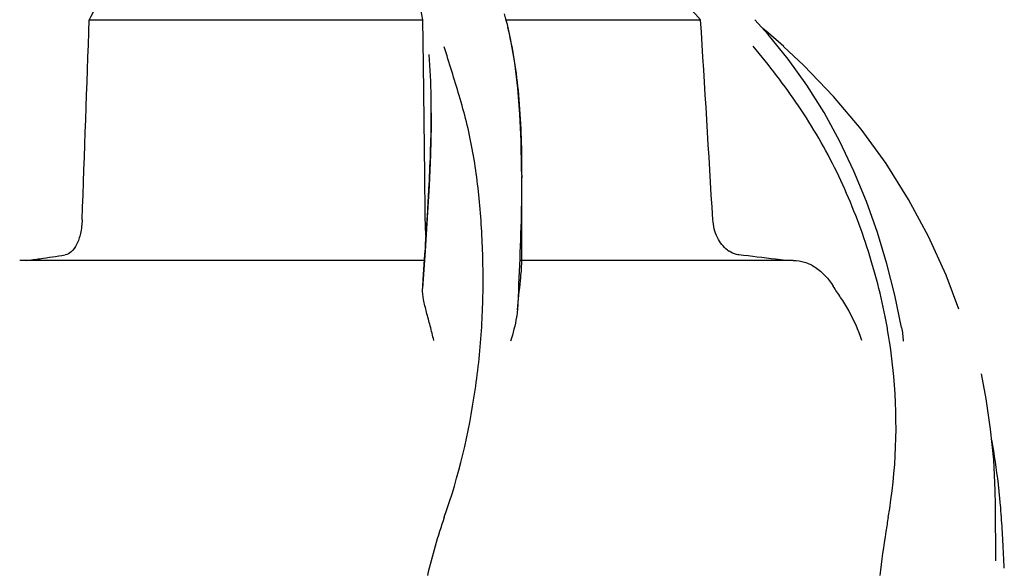
# Model space of a CAD drawing. Units: millimetres. Extents: x 1832 to 3535, y -1438 to 600.
# Drawn here: x 3366 to 3456, y 506 to 556 of the extents above; entities that cross this region are included whole.
import ezdxf

# ---------------------------------------------------------------- set-up
doc = ezdxf.new("R2010")
doc.units = ezdxf.units.MM
doc.header["$LTSCALE"] = 30.734
doc.layers.get('0').update_dxf_attribs({"linetype": 'CONTINUOUS'})

msp = doc.modelspace()

# ---------------------------------------------------------------- linework, layer by layer
for p, q in [((3372.697, 556.119), (3402.952, 556.119)), ((3403.004, 552.062), (3402.952, 556.119)), ((3410.498, 556.119), (3428.138, 556.119)), ((3410.61, 555.674), (3410.542, 555.946)), ((3410.892, 554.415), (3410.609, 555.675)), ((3434.264, 554.787), (3433.062, 556.12)), ((3434.255, 554.924), (3433.785, 555.318)), ((3434.731, 554.517), (3434.255, 554.924)), ((3435.656, 553.704), (3435.655, 553.704)), ((3403.078, 546.006), (3403.054, 548.021)), ((3403.713, 547.676), (3403.713, 547.74)), ((3411.909, 542.038), (3411.907, 542.585)), ((3411.909, 542.035), (3411.909, 541.915)), ((3411.909, 533.948), (3411.909, 541.909)), ((3403.343, 538.152), (3403.148, 535.127)), ((3403.148, 535.127), (3402.922, 531.739)), ((3402.989, 532.56), (3403.139, 534.837)), ((3403.139, 534.837), (3403.174, 535.37)), ((3403.092, 534.281), (3366.392, 534.281)), ((3436.538, 534.281), (3411.838, 534.281)), ((3402.949, 531.95), (3402.989, 532.56)), ((3451.556, 529.871), (3450.394, 532.965)), ((3453.606, 523.985), (3453.604, 523.994)), ((3454.918, 507.06), (3454.88, 512.106)), ((3454.918, 507.063), (3454.918, 507.093))]:
    msp.add_line(p, q)
for points in [[(3410.542, 555.946), (3410.452, 556.296), (3410.359, 556.642)], [(3446.354, 528.216), (3445.731, 531.156), (3445.015, 533.976), (3444.163, 536.812), (3443.168, 539.637), (3442.035, 542.398), (3440.758, 545.088), (3439.33, 547.7), (3437.768, 550.192), (3436.082, 552.551), (3434.264, 554.787)], [(3435.671, 553.69), (3435.203, 554.105), (3434.731, 554.517)], [(3411.907, 542.585), (3411.865, 545.105), (3411.755, 547.552), (3411.564, 549.922), (3411.281, 552.211), (3410.892, 554.415)], [(3450.394, 532.965), (3448.81, 536.451), (3446.993, 539.826), (3444.947, 543.075), (3442.678, 546.19), (3440.193, 549.158), (3437.502, 551.971), (3435.656, 553.704)], [(3403.713, 547.676), (3403.705, 546.556), (3403.636, 543.875), (3403.511, 541.071), (3403.343, 538.152)], [(3454.88, 512.106), (3454.856, 513.426), (3454.709, 516.208), (3454.434, 518.981), (3454.031, 521.738), (3453.604, 523.994)]]:
    msp.add_lwpolyline(points)
for centre, radius, start, end in [((-5065.371, 844.528), 8442.995, 357.9192924, 358.0424183), ((3293.823, 542.023), 118.086, 0.00665, 0.14617), ((2771.727, 576.698), 632.798, 356.255328, 356.568592), ((3352.761, 645.673), 112.294, 277.91969, 279.09162), ((3432.071, 537.206), 2.485, 232.48463, 236.85619), ((3390.868, 178.395), 358.717, 82.94288, 83.47807), ((3348.176, 678.496), 145.436, 277.42742, 277.92718), ((3398.899, 243.555), 293.064, 82.75847, 82.936), ((3393.532, 519.069), 52.33, 9.83411, 11.15559), ((3389.037, 506.347), 66.537, 6.61983, 10.09425), ((3389.426, 506.393), 66.146, 6.10029, 6.61865), ((3389.814, 506.434), 65.755, 4.97488, 6.10101), ((3390.474, 506.491), 65.092, 3.98563, 4.9749), ((3293.077, 499.809), 162.719, 3.17469, 3.94914), ((3174.238, 493.16), 281.743, 2.68794, 3.18628)]:
    msp.add_arc(centre, radius, start, end)
for points, knots in [([(3402.952, 556.119), (3402.456, 558.693), (3401.281, 562.471), (3398.633, 566.942), (3395.241, 571.002), (3389.394, 575.198), (3383.871, 577.151), (3380.88, 577.89)], [0, 0, 0, 0, 0.238959, 0.354973, 0.471941, 0.719156, 1, 1, 1, 1]), ([(3377.975, 571.729), (3377.976, 570.648), (3377.656, 568.286), (3376.543, 564.592), (3374.844, 560.471), (3373.458, 557.619), (3372.697, 556.119)], [0, 0, 0, 0, 0.195375, 0.427101, 0.695939, 1, 1, 1, 1]), ([(3428.138, 556.119), (3425.626, 558.871), (3419.915, 564.041), (3413.38, 568.105), (3409.892, 569.911)], [0, 0, 0, 0, 0.48686, 1, 1, 1, 1]), ([(3410.62, 555.437), (3411.119, 553.427), (3411.765, 549.055), (3411.902, 544.653), (3411.908, 542.325)], [0, 0, 0, 0, 0.470688, 1, 1, 1, 1]), ([(3404.896, 511.015), (3406.211, 514.738), (3407.567, 520.499), (3408.358, 528.201), (3408.468, 533.798), (3408.184, 539.192), (3407.641, 543.535), (3406.926, 546.848), (3406.064, 549.938), (3405.326, 552.188), (3404.891, 553.673)], [0, 0, 0, 0, 0.272802, 0.405506, 0.534576, 0.659117, 0.778466, 0.836403, 0.893149, 1, 1, 1, 1]), ([(3444.872, 529.193), (3444.423, 531.471), (3443.225, 535.952), (3441.048, 541.316), (3438.889, 545.389), (3436.449, 549.259), (3434.358, 551.977), (3432.907, 553.721)], [0, 0, 0, 0, 0.252461, 0.502851, 0.627846, 0.753349, 1, 1, 1, 1]), ([(3403.713, 547.74), (3403.713, 548.195), (3403.7, 549.941), (3403.624, 551.688), (3403.514, 552.974)], [0, 0, 0, 0, 0.260552, 1, 1, 1, 1]), ([(3403.391, 538.823), (3403.436, 539.597), (3403.601, 542.546), (3403.711, 545.498), (3403.713, 547.676)], [0, 0, 0, 0, 0.262582, 1, 1, 1, 1]), ([(3411.909, 541.917), (3411.908, 540.962), (3411.856, 536.927), (3411.672, 532.896), (3411.532, 529.819)], [0, 0, 0, 0, 0.236539, 1, 1, 1, 1]), ([(3372.058, 537.986), (3372.042, 537.567), (3371.952, 536.792), (3371.629, 535.789), (3371.161, 535.075), (3370.713, 534.824), (3370.505, 534.79)], [0, 0, 0, 0, 0.334074, 0.615899, 0.832389, 1, 1, 1, 1]), ([(3403.235, 536.48), (3403.226, 536.596), (3403.192, 537.098), (3403.175, 537.6), (3403.17, 537.986)], [0, 0, 0, 0, 0.231969, 1, 1, 1, 1]), ([(3430.558, 535.235), (3430.178, 535.526), (3429.528, 536.39), (3429.277, 537.427), (3429.243, 537.986)], [0, 0, 0, 0, 0.460882, 1, 1, 1, 1]), ([(3431.613, 534.79), (3431.536, 534.799), (3431.218, 534.856), (3430.917, 534.992), (3430.712, 535.125)], [0, 0, 0, 0, 0.24037, 1, 1, 1, 1]), ([(3411.532, 529.819), (3411.611, 530.703), (3411.739, 531.881), (3411.874, 533.257), (3411.909, 533.75), (3411.909, 533.948)], [0, 0, 0, 0, 0.64258, 0.85697, 1, 1, 1, 1]), ([(3436.538, 534.281), (3436.884, 534.281), (3437.586, 534.177), (3438.949, 533.527), (3439.735, 532.622), (3440.158, 531.95)], [0, 0, 0, 0, 0.231597, 0.467758, 1, 1, 1, 1]), ([(3403.944, 527.031), (3403.842, 527.473), (3403.625, 528.33), (3403.288, 529.561), (3403.01, 530.679), (3402.9, 531.406), (3402.922, 531.739)], [0, 0, 0, 0, 0.282202, 0.549421, 0.792657, 1, 1, 1, 1]), ([(3442.749, 527.031), (3442.453, 527.973), (3441.85, 529.31), (3440.876, 530.894), (3440.374, 531.607), (3440.158, 531.95)], [0, 0, 0, 0, 0.531223, 0.781742, 1, 1, 1, 1]), ([(3411.532, 529.812), (3411.512, 529.585), (3411.381, 528.623), (3411.124, 527.683), (3410.907, 526.972)], [0, 0, 0, 0, 0.234647, 1, 1, 1, 1]), ([(3445.148, 511.015), (3445.884, 515.208), (3446.077, 520.974), (3445.335, 526.605), (3445.092, 528.007)], [0, 0, 0, 0, 0.749546, 1, 1, 1, 1]), ([(3445.148, 511.015), (3445.072, 510.581), (3444.782, 508.821), (3444.547, 507.052), (3444.378, 505.719)], [0, 0, 0, 0, 0.24706, 1, 1, 1, 1])]:
    msp.add_open_spline(points, degree=3, knots=knots)
for points in [[(3429.243, 537.986), (3428.878, 544.031), (3428.51, 550.075), (3428.138, 556.119)], [(3403.054, 548.021), (3403.038, 549.368), (3403.021, 550.715), (3403.004, 552.062)], [(3403.17, 537.986), (3403.141, 540.66), (3403.11, 543.333), (3403.078, 546.006)], [(3446.354, 528.216), (3446.432, 527.806), (3446.481, 527.389), (3446.506, 526.972)], [(3404.896, 511.015), (3404.283, 509.282), (3403.803, 507.502), (3403.357, 505.719)]]:
    msp.add_open_spline(points, degree=3)

doc.saveas('drawing.dxf')
